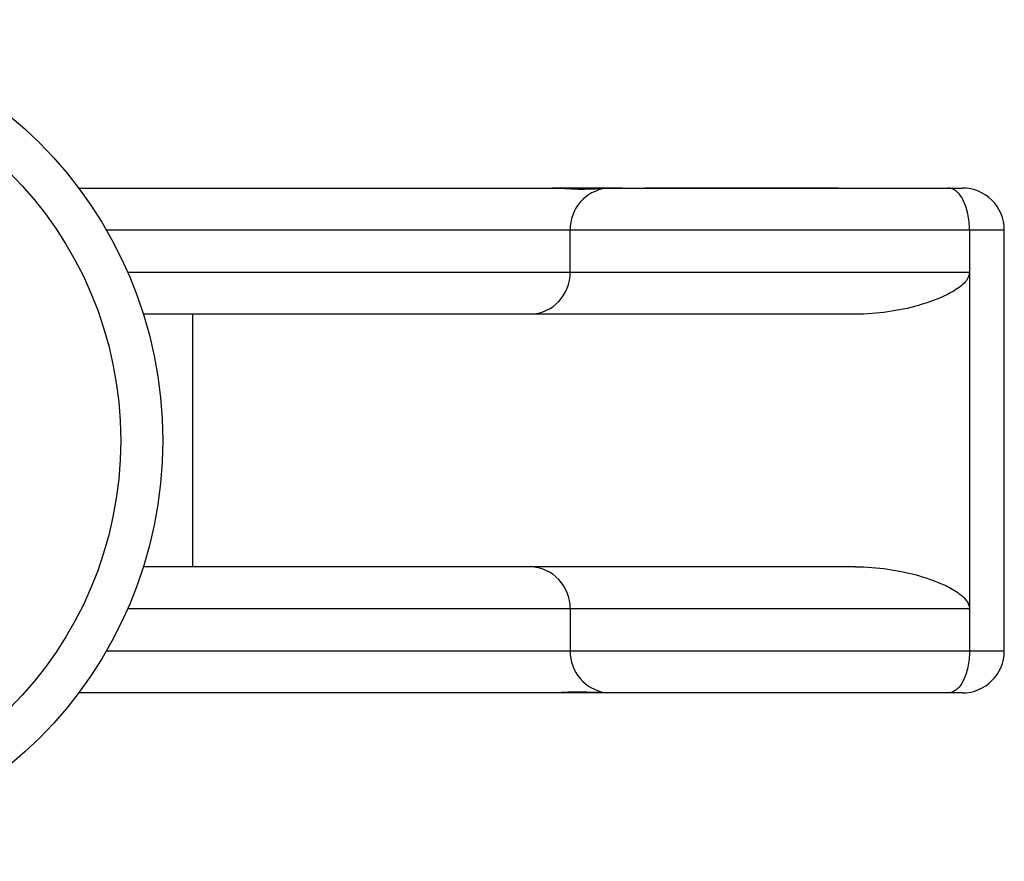
# Model space of a CAD drawing. Units: millimetres. Extents: x 10 to 584, y 10 to 410.
# Drawn here: x 250 to 274, y 342 to 362 of the extents above; entities that cross this region are included whole.
import ezdxf

# ---------------------------------------------------------------- set-up
doc = ezdxf.new("R2010")
doc.units = ezdxf.units.MM
doc.header["$LTSCALE"] = 2

msp = doc.modelspace()

# ---------------------------------------------------------------- linework, layer by layer
at = {"color": 7, "linetype": 'Continuous', "lineweight": 25}
for p, q in [((251.734, 358.33), (262.98, 358.33)), ((264.651, 358.33), (262.988, 358.33)), ((264.651, 358.33), (265.196, 358.33)), ((265.771, 358.33), (265.196, 358.33)), ((269.782, 358.33), (265.771, 358.33)), ((269.797, 358.33), (272.394, 358.33)), ((272.394, 358.33), (272.734, 358.33)), ((272.906, 357.33), (263.416, 357.33)), ((263.416, 356.33), (263.416, 357.33)), ((272.906, 357.33), (272.906, 356.33)), ((273.734, 347.33), (273.734, 357.33)), ((263.416, 356.33), (272.906, 356.33)), ((272.906, 356.33), (272.906, 348.33)), ((254.438, 355.33), (253.269, 355.33)), ((254.438, 355.33), (254.438, 349.33)), ((270.196, 355.33), (254.438, 355.33)), ((254.438, 349.33), (253.273, 349.33)), ((270.196, 349.33), (254.438, 349.33)), ((272.906, 348.33), (263.416, 348.33)), ((263.416, 348.33), (263.416, 347.33)), ((272.906, 348.33), (272.906, 347.33)), ((263.416, 347.33), (272.906, 347.33)), ((262.98, 346.33), (251.734, 346.33)), ((264.651, 346.33), (262.988, 346.33)), ((265.196, 346.33), (264.651, 346.33)), ((265.771, 346.33), (265.196, 346.33)), ((269.782, 346.33), (265.771, 346.33)), ((272.394, 346.33), (269.797, 346.33)), ((272.734, 346.33), (272.394, 346.33))]:
    msp.add_line(p, q, dxfattribs=at)
at = {"color": 8, "linetype": 'Continuous', "lineweight": 25}
for p, q in [((263.416, 357.33), (252.394, 357.33)), ((273.734, 357.33), (272.906, 357.33)), ((252.899, 356.33), (263.416, 356.33)), ((263.416, 348.33), (252.899, 348.33)), ((252.394, 347.33), (263.416, 347.33)), ((272.906, 347.33), (273.734, 347.33))]:
    msp.add_line(p, q, dxfattribs=at)
at = {"color": 7, "linetype": 'Continuous', "lineweight": 25}
for radius in [10, 9]:
    msp.add_circle((243.734, 352.33), radius, dxfattribs=at)
for centre, radius, start, end in [((264.401, 357.348), 0.985, 97.611, 181.0565), ((272.734, 357.33), 1, 0, 90), ((262.437, 356.309), 0.979, 271.2955, 1.2394), ((262.437, 348.351), 0.979, 358.7606, 88.7045), ((264.401, 347.312), 0.985, 178.9435, 262.389), ((272.734, 347.33), 1, 270, 0)]:
    msp.add_arc(centre, radius, start, end, dxfattribs=at)
for points, knots in [([(262.98, 358.33), (263.182, 358.33), (263.391, 358.309), (263.821, 358.301), (264.042, 358.314), (264.27, 358.324)], [0, 0, 0, 0, 0.5, 0.5, 1, 1, 1, 1]), ([(265.196, 358.33), (265.443, 358.33), (265.734, 358.329), (266.232, 358.328), (266.41, 358.328), (266.78, 358.328), (267.164, 358.328), (267.576, 358.328), (268.001, 358.328), (268.221, 358.328), (268.884, 358.329), (269.336, 358.33), (269.797, 358.33)], [0, 0, 0, 0, 0.25, 0.25, 0.375, 0.375, 0.5, 0.625, 0.625, 0.75, 0.75, 1, 1, 1, 1]), ([(272.906, 357.33), (272.906, 357.462), (272.893, 357.593), (272.843, 357.835), (272.805, 357.946), (272.712, 358.131), (272.655, 358.205), (272.532, 358.304), (272.463, 358.33), (272.394, 358.33)], [0, 0, 0, 0, 0.25, 0.25, 0.5, 0.5, 0.75, 0.75, 1, 1, 1, 1]), ([(272.906, 356.33), (272.906, 356.256), (272.874, 356.189), (272.796, 356.081), (272.748, 356.037), (272.6, 355.917), (272.493, 355.856), (272.162, 355.69), (271.928, 355.607), (271.454, 355.472), (271.211, 355.421), (270.713, 355.35), (270.458, 355.33), (270.196, 355.33)], [0, 0, 0, 0, 0.0625, 0.0625, 0.125, 0.125, 0.25, 0.25, 0.5, 0.5, 0.75, 0.75, 1, 1, 1, 1]), ([(270.196, 349.33), (270.458, 349.33), (270.713, 349.31), (271.211, 349.238), (271.455, 349.187), (271.932, 349.051), (272.166, 348.968), (272.497, 348.801), (272.604, 348.739), (272.751, 348.62), (272.798, 348.576), (272.856, 348.495), (272.873, 348.466), (272.898, 348.402), (272.906, 348.366), (272.906, 348.33)], [0, 0, 0, 0, 0.25, 0.25, 0.5, 0.5, 0.75, 0.75, 0.875, 0.875, 0.9375, 0.9375, 0.96875, 0.96875, 1, 1, 1, 1]), ([(272.906, 347.33), (272.906, 347.197), (272.893, 347.067), (272.843, 346.824), (272.805, 346.713), (272.712, 346.529), (272.655, 346.455), (272.532, 346.356), (272.463, 346.33), (272.394, 346.33)], [0, 0, 0, 0, 0.25, 0.25, 0.5, 0.5, 0.75, 0.75, 1, 1, 1, 1]), ([(264.27, 346.335), (263.964, 346.344), (263.541, 346.356), (263.154, 346.338), (263.047, 346.332)], [0, 0, 0, 0, 0.724148, 1, 1, 1, 1]), ([(269.797, 346.33), (269.336, 346.33), (268.885, 346.33), (268.222, 346.331), (268.003, 346.331), (267.577, 346.332), (267.165, 346.332), (266.781, 346.332), (266.411, 346.331), (266.233, 346.331), (265.734, 346.33), (265.443, 346.33), (265.196, 346.33)], [0, 0, 0, 0, 0.25, 0.25, 0.375, 0.375, 0.5, 0.625, 0.625, 0.75, 0.75, 1, 1, 1, 1])]:
    msp.add_open_spline(points, degree=3, knots=knots, dxfattribs=at)
for points in [[(264.27, 358.324), (264.395, 358.329), (264.522, 358.33), (264.651, 358.33)], [(264.651, 346.33), (264.522, 346.33), (264.395, 346.33), (264.27, 346.335)]]:
    msp.add_open_spline(points, degree=3, dxfattribs=at)

doc.saveas('drawing.dxf')
